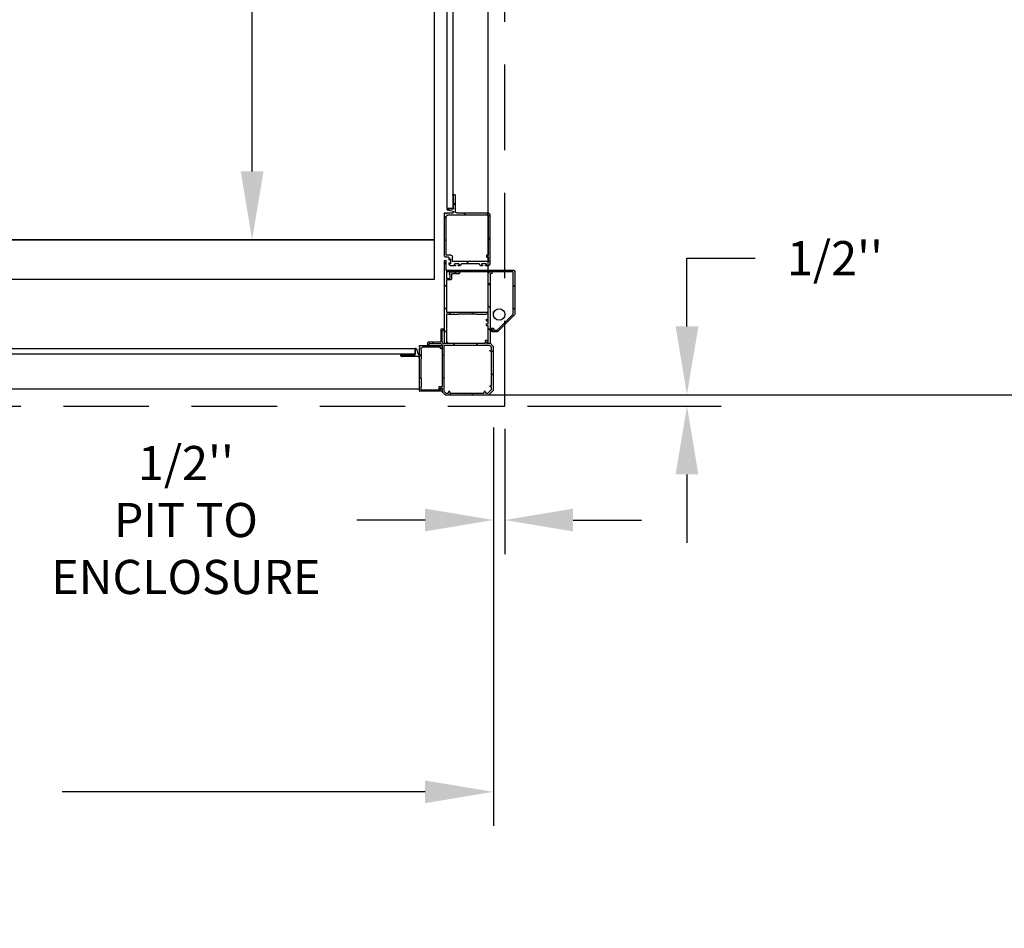
# Model space of a CAD drawing. Extents: x -996 to 126, y -145 to 547.
# Drawn here: x 9 to 52, y -51 to -11 of the extents above; entities that cross this region are included whole.
import ezdxf

# ---------------------------------------------------------------- set-up
doc = ezdxf.new("R2010")
doc.units = 0
doc.header["$LTSCALE"] = 5
doc.header["$MEASUREMENT"] = 0
doc.linetypes.add('HIDDEN', pattern=[0.375, 0.25, -0.125])
doc.layers.get('0').update_dxf_attribs({"linetype": 'CONTINUOUS'})
doc.layers.get('DEFPOINTS').update_dxf_attribs({"linetype": 'CONTINUOUS'})
doc.layers.add('DIM', color=3, linetype='CONTINUOUS')
doc.styles.add('PLAN_STYLE', font='txt.shx', dxfattribs={"height": 1.5})
doc.styles.get("Standard").update_dxf_attribs({"font": 'txt.shx', "height": 1.5})
doc.dimstyles.new('IMPERIAL_PL', dxfattribs={"dimtxt": 1.5, "dimasz": 3, "dimexe": 1.5, "dimexo": 1, "dimgap": 1, "dimtad": 0, "dimtih": 1, "dimtoh": 1, "dimdec": 4, "dimzin": 0, "dimdsep": 46, "dimlunit": 5, "dimtxsty": 'PLAN_STYLE', "dimcen": 0.09, "dimadec": 0, "dimazin": 0, "dimtfac": 1, "dimtdec": 4, "dimtofl": 0, "dimtmove": 0, "dimatfit": 3, "dimfxl": 0, "dimfrac": 2, "dimtolj": 1, "dimtzin": 0, "dimarcsym": 0})

# ---------------------------------------------------------------- blocks, each defined once
blk = doc.blocks.new('BLK52')
at = {"color": 7, "linetype": 'Continuous'}
for p, q in [((-7.442, 79.998), (-7.442, 80.079)), ((-7.388, 79.96), (-7.434, 79.984)), ((-7.427, 80.094), (-6.457, 80.094)), ((-7.377, 80.016), (-7.377, 79.967)), ((-6.519, 80.031), (-7.362, 80.031)), ((-6.504, 79.918), (-6.504, 80.016)), ((-6.442, 80.079), (-6.442, 78.634)), ((-6.52, 79.902), (-6.504, 79.918)), ((-6.52, 79.73), (-6.52, 79.902)), ((-6.505, 79.715), (-6.52, 79.73)), ((-6.52, 79.7), (-6.505, 79.715)), ((-6.52, 79.527), (-6.52, 79.7)), ((-6.504, 79.512), (-6.52, 79.527)), ((-6.504, 78.684), (-6.504, 79.512)), ((-6.52, 78.669), (-6.504, 78.684)), ((-6.52, 78.496), (-6.52, 78.669)), ((-6.505, 78.481), (-6.52, 78.496)), ((-6.52, 78.466), (-6.505, 78.481)), ((-6.52, 78.294), (-6.52, 78.466)), ((-6.504, 78.278), (-6.52, 78.294)), ((-6.504, 78.233), (-6.504, 78.278)), ((-6.442, 78.466), (-6.442, 78.207)), ((-6.318, 78.236), (-6.383, 78.474)), ((-6.382, 78.574), (-5.662, 78.574)), ((-6.257, 78.481), (-6.257, 78.245)), ((-5.662, 78.496), (-6.242, 78.496)), ((-5.662, 78.481), (-5.662, 78.496)), ((-5.632, 78.544), (-5.632, 78.481)), ((-7.442, 78.109), (-7.442, 78.19)), ((-7.434, 78.203), (-7.388, 78.227)), ((-6.442, 78.094), (-7.427, 78.094)), ((-7.377, 78.221), (-7.377, 78.171)), ((-7.362, 78.156), (-6.581, 78.156)), ((-6.581, 78.156), (-6.504, 78.233)), ((-6.442, 78.207), (-6.472, 78.177)), ((-6.472, 78.177), (-6.442, 78.147)), ((-6.442, 78.147), (-6.442, 78.094))]:
    blk.add_line(p, q, dxfattribs=at)
for centre, radius, start, end in [((-7.427, 80.079), 0.015, 90, 180), ((-7.427, 79.998), 0.015, 180, 241.9275), ((-7.362, 80.016), 0.015, 90, 180), ((-6.519, 80.016), 0.015, 360, 90), ((-6.457, 80.079), 0.015, 360, 90), ((-7.384, 79.967), 0.0075, 241.9275, 0), ((-6.382, 78.634), 0.06, 180, 270), ((-6.412, 78.466), 0.03, 15.3366, 180), ((-6.242, 78.481), 0.015, 90, 180), ((-5.662, 78.544), 0.03, 0, 90), ((-5.647, 78.481), 0.015, 180, 0), ((-7.427, 78.19), 0.015, 118.0725, 180), ((-7.427, 78.109), 0.015, 180, 270), ((-7.384, 78.221), 0.0075, 360, 118.0725), ((-7.362, 78.171), 0.015, 180, 270), ((-6.288, 78.245), 0.031, 195.3366, 0)]:
    blk.add_arc(centre, radius, start, end, dxfattribs=at)
blk = doc.blocks.new('BLK53')
at = {"color": 15, "linetype": 'Continuous'}
for points in [[(-6.969, 80.031, 0), (-6.906, 80.094, 0)], [(-6.504, 79.496, 0), (-6.442, 79.558, 0)], [(-6.512, 78.488, 0), (-6.415, 78.585, 0)], [(-6.906, 78.094, 0), (-6.844, 78.156, 0)]]:
    blk.add_polyline3d(points, dxfattribs=at)
blk.add_blockref('BLK52', (0, 0))
blk = doc.blocks.new('BLK54')
at = {"color": 7, "linetype": 'Continuous'}
for p, q in [((-9.486, 80.252), (-9.692, 80.046)), ((-9.692, 80.046), (-9.692, 78.136)), ((-7.569, 80.252), (-9.486, 80.252)), ((-7.442, 80.124), (-7.569, 80.252)), ((-7.442, 79.974), (-7.442, 80.124)), ((-7.367, 80.016), (-7.367, 79.974)), ((-7.319, 80.031), (-7.352, 80.031)), ((-7.304, 79.912), (-7.304, 80.016)), ((-7.442, 78.071), (-7.442, 79.882)), ((-7.382, 79.959), (-7.427, 79.959)), ((-7.427, 79.897), (-7.319, 79.897)), ((-9.687, 78.125), (-9.568, 78.006)), ((-9.558, 78.002), (-9.414, 78.002)), ((-9.471, 77.912), (-9.471, 77.879)), ((-9.414, 77.927), (-9.456, 77.927)), ((-9.456, 77.864), (-9.352, 77.864)), ((-9.399, 77.987), (-9.399, 77.942)), ((-9.337, 77.879), (-9.337, 77.987)), ((-9.322, 78.002), (-7.511, 78.002)), ((-7.49, 77.993), (-7.451, 77.954)), ((-7.442, 77.933), (-7.442, 77.442)), ((-7.394, 78.01), (-7.433, 78.049)), ((-7.382, 77.397), (-7.382, 77.912)), ((-6.882, 78.002), (-7.373, 78.002)), ((-7.352, 77.942), (-6.837, 77.942)), ((-6.867, 78.052), (-6.867, 78.017)), ((-6.807, 77.972), (-6.807, 78.052)), ((-7.457, 77.427), (-7.492, 77.427)), ((-7.492, 77.367), (-7.412, 77.367))]:
    blk.add_line(p, q, dxfattribs=at)
for centre, radius, start, end in [((-7.352, 80.016), 0.015, 90, 180), ((-7.319, 80.016), 0.015, 0, 90), ((-7.427, 79.974), 0.015, 180, 270), ((-7.427, 79.882), 0.015, 90, 180), ((-7.382, 79.974), 0.015, 270, 0), ((-7.319, 79.912), 0.015, 270, 0), ((-9.677, 78.136), 0.015, 180, 225), ((-9.558, 78.017), 0.015, 225, 270), ((-9.456, 77.912), 0.015, 90, 180), ((-9.456, 77.879), 0.015, 180, 270), ((-9.414, 77.987), 0.015, 0, 90), ((-9.414, 77.942), 0.015, 270, 0), ((-9.352, 77.879), 0.015, 270, 360), ((-9.322, 77.987), 0.015, 90, 180), ((-7.511, 77.972), 0.03, 45, 90), ((-7.472, 77.933), 0.03, 0, 45), ((-7.412, 78.071), 0.03, 180, 225), ((-7.373, 78.032), 0.03, 225, 270), ((-7.352, 77.912), 0.03, 90, 180), ((-6.882, 78.017), 0.015, 270, 0), ((-6.837, 78.052), 0.03, 0, 180), ((-6.837, 77.972), 0.03, 270, 0), ((-7.492, 77.397), 0.03, 90, 270), ((-7.457, 77.442), 0.015, 270, 0), ((-7.412, 77.397), 0.03, 270, 0)]:
    blk.add_arc(centre, radius, start, end, dxfattribs=at)
blk = doc.blocks.new('BLK55')
at = {"color": 7, "linetype": 'Continuous'}
for p, q in [((-9.454, 80.174), (-9.614, 80.014)), ((-9.614, 80.014), (-9.614, 79.915)), ((-9.355, 80.174), (-9.454, 80.174)), ((-9.33, 80.104), (-9.355, 80.174)), ((-9.277, 80.174), (-9.302, 80.104)), ((-7.795, 80.174), (-9.277, 80.174)), ((-7.77, 80.104), (-7.795, 80.174)), ((-7.716, 80.174), (-7.742, 80.104)), ((-7.602, 80.174), (-7.716, 80.174)), ((-7.522, 80.094), (-7.602, 80.174)), ((-7.522, 78.097), (-7.522, 80.094)), ((-9.614, 79.915), (-9.544, 79.89)), ((-9.544, 79.862), (-9.614, 79.837)), ((-9.614, 79.837), (-9.614, 78.355)), ((-9.614, 78.355), (-9.544, 78.33)), ((-9.544, 78.302), (-9.614, 78.276)), ((-9.614, 78.276), (-9.614, 78.168)), ((-9.609, 78.157), (-9.538, 78.086)), ((-9.528, 78.082), (-7.537, 78.082))]:
    blk.add_line(p, q, dxfattribs=at)
for centre, start, end in [((-9.316, 80.109), 199.8189, 340.1811), ((-7.756, 80.109), 199.8189, 340.1811), ((-9.549, 79.876), 289.8189, 70.1811), ((-9.549, 78.316), 289.8189, 70.1811), ((-9.599, 78.168), 180, 225), ((-9.528, 78.097), 225, 270), ((-7.537, 78.097), 270, 0)]:
    blk.add_arc(centre, 0.015, start, end, dxfattribs=at)
blk = doc.blocks.new('BLK56')
at = {"color": 15, "linetype": 'Continuous'}
for points in [[(-8.82635, 80.17365, 0), (-8.74835, 80.25165, 0)], [(-7.82635, 80.17365, 0), (-7.74835, 80.25165, 0)], [(-7.52175, 79.47825, 0), (-7.44175, 79.55825, 0)], [(-9.69175, 79.30825, 0), (-9.61375, 79.38625, 0)], [(-9.69175, 78.30825, 0), (-9.61375, 78.38625, 0)], [(-7.52175, 78.47825, 0), (-7.44175, 78.55825, 0)], [(-8.99835, 78.00165, 0), (-8.91835, 78.08165, 0)], [(-7.99835, 78.00165, 0), (-7.91835, 78.08165, 0)], [(-7.05835, 77.94165, 0), (-6.99835, 78.00165, 0)], [(-7.44175, 77.55825, 0), (-7.38175, 77.61825, 0)]]:
    blk.add_polyline3d(points, dxfattribs=at)
for name in ['BLK54', 'BLK55']:
    blk.add_blockref(name, (0, 0))
blk = doc.blocks.new('BLK36')
at = {"color": 7, "linetype": 'Continuous'}
for p, q in [((-8.013, 41.104), (-10.569, 41.104)), ((-7.998, 41.089), (-8.013, 41.104)), ((-7.983, 41.104), (-7.998, 41.089)), ((-7.63, 41.104), (-7.983, 41.104)), ((-7.642, 41.038), (-7.63, 41.104)), ((-10.629, 41.044), (-10.629, 39.17)), ((-10.567, 39.177), (-10.567, 41.011)), ((-10.552, 41.026), (-7.657, 41.026)), ((-10.612, 39.128), (-9.903, 38.419)), ((-9.865, 38.468), (-10.562, 39.166)), ((-9.701, 38.548), (-9.701, 38.479)), ((-9.564, 38.563), (-9.686, 38.563)), ((-9.639, 38.417), (-9.639, 38.486)), ((-9.624, 38.501), (-9.589, 38.501)), ((-9.589, 38.501), (-9.583, 38.478)), ((-9.549, 38.482), (-9.549, 38.548)), ((-9.861, 38.402), (-9.654, 38.402)), ((-9.716, 38.464), (-9.854, 38.464))]:
    blk.add_line(p, q, dxfattribs=at)
for centre, radius, start, end in [((-10.569, 41.044), 0.06, 90, 180), ((-10.552, 41.011), 0.015, 90, 180), ((-7.657, 41.041), 0.015, 270, 349.3803), ((-10.569, 39.17), 0.06, 180, 225), ((-10.552, 39.177), 0.015, 180, 225), ((-9.716, 38.479), 0.015, 270, 0), ((-9.686, 38.548), 0.015, 90, 180), ((-9.624, 38.486), 0.015, 90, 180), ((-9.566, 38.482), 0.0171, 195.9454, 360), ((-9.564, 38.548), 0.015, 0, 90), ((-9.861, 38.462), 0.06, 225, 270), ((-9.854, 38.479), 0.015, 225, 270), ((-9.654, 38.417), 0.015, 270, 0)]:
    blk.add_arc(centre, radius, start, end, dxfattribs=at)
blk = doc.blocks.new('BLK37')
at = {"color": 15, "linetype": 'Continuous'}
for points in [[(-9.974, 41.026, 0), (-9.896, 41.104, 0)], [(-8.974, 41.026, 0), (-8.896, 41.104, 0)], [(-7.974, 41.026, 0), (-7.896, 41.104, 0)], [(-10.629, 40.371, 0), (-10.567, 40.433, 0)], [(-10.629, 39.371, 0), (-10.567, 39.433, 0)], [(-10.242, 38.758, 0), (-10.198, 38.802, 0)]]:
    blk.add_polyline3d(points, dxfattribs=at)
blk.add_blockref('BLK36', (0, 0))
blk = doc.blocks.new('BLK38')
at = {"color": 7, "linetype": 'Continuous'}
for p, q in [((-7.612, 41.51), (-7.612, 41.12)), ((-7.549, 37.897), (-7.549, 41.51)), ((-7.612, 41.12), (-7.627, 41.104)), ((-7.627, 41.104), (-7.627, 40.759)), ((-9.531, 41.026), (-9.599, 41.026)), ((-9.599, 40.946), (-9.564, 40.946)), ((-9.549, 40.931), (-9.549, 38.466)), ((-9.471, 39.257), (-9.471, 40.966)), ((-8.013, 41.026), (-8.184, 41.026)), ((-8.184, 40.946), (-7.864, 40.946)), ((-7.998, 41.011), (-8.013, 41.026)), ((-7.983, 41.026), (-7.998, 41.011)), ((-7.812, 41.026), (-7.983, 41.026)), ((-7.849, 40.931), (-7.849, 40.711)), ((-7.819, 40.681), (-7.642, 40.681)), ((-7.789, 40.759), (-7.789, 40.911)), ((-7.789, 40.911), (-7.759, 40.911)), ((-7.759, 40.911), (-7.783, 41.004)), ((-7.642, 40.744), (-7.774, 40.744)), ((-7.627, 40.666), (-7.627, 39.257)), ((-7.627, 39.257), (-9.471, 39.257)), ((-9.471, 38.952), (-9.471, 39.179)), ((-9.471, 39.179), (-9.371, 39.179)), ((-9.404, 38.952), (-9.471, 38.952)), ((-9.389, 38.887), (-9.389, 38.937)), ((-9.371, 39.179), (-9.349, 39.157)), ((-9.349, 39.157), (-9.184, 39.157)), ((-9.184, 39.157), (-9.162, 39.179)), ((-9.162, 39.179), (-9.14, 39.157)), ((-9.14, 39.157), (-8.975, 39.157)), ((-8.975, 39.157), (-8.953, 39.179)), ((-8.953, 39.179), (-8.137, 39.179)), ((-8.137, 39.179), (-8.115, 39.157)), ((-8.115, 39.157), (-7.95, 39.157)), ((-7.95, 39.157), (-7.928, 39.179)), ((-7.928, 39.179), (-7.906, 39.157)), ((-7.906, 39.157), (-7.741, 39.157)), ((-7.741, 39.157), (-7.719, 39.179)), ((-7.719, 39.179), (-7.627, 39.179)), ((-7.627, 39.179), (-7.627, 37.947)), ((-9.639, 38.482), (-9.639, 38.421)), ((-9.604, 38.497), (-9.624, 38.497)), ((-9.589, 38.466), (-9.589, 38.482)), ((-9.471, 38.747), (-9.471, 38.872)), ((-9.471, 38.872), (-9.404, 38.872)), ((-9.404, 38.747), (-9.471, 38.747)), ((-9.471, 37.947), (-9.471, 38.667)), ((-9.471, 38.667), (-9.404, 38.667)), ((-9.389, 38.682), (-9.389, 38.732)), ((-9.624, 38.406), (-9.549, 38.406)), ((-9.549, 38.466), (-9.589, 38.466)), ((-9.549, 38.406), (-9.549, 37.897)), ((-9.534, 37.882), (-9.453, 37.882)), ((-9.422, 37.947), (-9.471, 37.947)), ((-9.44, 37.89), (-9.415, 37.936)), ((-7.683, 37.936), (-7.658, 37.89)), ((-7.627, 37.947), (-7.676, 37.947)), ((-7.645, 37.882), (-7.564, 37.882))]:
    blk.add_line(p, q, dxfattribs=at)
for centre, radius, start, end in [((-7.581, 41.51), 0.0312, 0, 180), ((-9.599, 40.986), 0.04, 90, 270), ((-9.564, 40.931), 0.015, 0, 90), ((-9.531, 40.966), 0.06, 0, 90), ((-8.184, 40.986), 0.04, 90, 270), ((-7.864, 40.931), 0.015, 0, 90), ((-7.819, 40.711), 0.03, 180, 270), ((-7.812, 40.996), 0.03, 14.6209, 90), ((-7.774, 40.759), 0.015, 180, 270), ((-7.642, 40.759), 0.015, 270, 0), ((-7.642, 40.666), 0.015, 0, 90), ((-9.404, 38.937), 0.015, 0, 90), ((-9.624, 38.482), 0.015, 90, 180), ((-9.604, 38.482), 0.015, 0, 90), ((-9.404, 38.887), 0.015, 270, 0), ((-9.404, 38.732), 0.015, 0, 90), ((-9.404, 38.682), 0.015, 270, 0), ((-9.624, 38.421), 0.015, 180, 270), ((-9.534, 37.897), 0.015, 180, 270), ((-9.453, 37.897), 0.015, 270, 331.9275), ((-9.422, 37.939), 0.0075, 331.9275, 90), ((-7.676, 37.939), 0.0075, 90, 208.0725), ((-7.645, 37.897), 0.015, 208.0725, 270), ((-7.564, 37.897), 0.015, 270, 0)]:
    blk.add_arc(centre, radius, start, end, dxfattribs=at)
blk = doc.blocks.new('BLK39')
at = {"color": 15, "linetype": 'Continuous'}
for points in [[(-7.61175, 41.38825, 0), (-7.54925, 41.45075, 0)], [(-8.05385, 40.94615, 0), (-7.97385, 41.02615, 0)], [(-9.54925, 40.45075, 0), (-9.47125, 40.52875, 0)], [(-7.62725, 40.37275, 0), (-7.54925, 40.45075, 0)], [(-9.54925, 39.45075, 0), (-9.47125, 39.52875, 0)], [(-7.62725, 39.37275, 0), (-7.54925, 39.45075, 0)], [(-8.82135, 39.17865, 0), (-8.74335, 39.25665, 0)], [(-7.84335, 39.15665, 0), (-7.74335, 39.25665, 0)], [(-9.59425, 38.40575, 0), (-9.47125, 38.52875, 0)], [(-7.62725, 38.37275, 0), (-7.54925, 38.45075, 0)]]:
    blk.add_polyline3d(points, dxfattribs=at)
blk.add_blockref('BLK38', (0, 0))
blk = doc.blocks.new('BLK40')
for name in ['BLK39', 'BLK37']:
    blk.add_blockref(name, (0, 0))
blk = doc.blocks.new('BLK33')
at = {"color": 7, "linetype": 'Continuous'}
for p, q in [((-8.022, 44.396), (-8.022, 43.676)), ((-7.929, 44.426), (-7.992, 44.426)), ((-7.944, 43.816), (-7.944, 44.396)), ((-7.944, 44.396), (-7.929, 44.396)), ((-7.692, 43.801), (-7.929, 43.801)), ((-7.922, 43.675), (-7.684, 43.74)), ((-9.541, 43.556), (-9.541, 41.361)), ((-8.082, 43.616), (-9.481, 43.616)), ((-7.654, 43.616), (-7.914, 43.616)), ((-7.624, 43.586), (-7.654, 43.616)), ((-7.594, 43.616), (-7.624, 43.586)), ((-7.541, 43.616), (-7.594, 43.616)), ((-7.541, 41.737), (-7.541, 43.616)), ((-7.824, 41.404), (-7.824, 41.574)), ((-7.774, 41.574), (-7.774, 41.564)), ((-7.744, 41.564), (-7.744, 41.662)), ((-7.729, 41.677), (-7.601, 41.677)), ((-9.481, 41.301), (-9.35, 41.301)), ((-9.385, 41.346), (-9.385, 41.364)), ((-9.37, 41.379), (-9.18, 41.379)), ((-9.35, 41.331), (-9.37, 41.331)), ((-9.18, 41.331), (-9.2, 41.331)), ((-9.2, 41.301), (-9.145, 41.301)), ((-9.165, 41.364), (-9.165, 41.346)), ((-9.085, 41.361), (-9.085, 41.364)), ((-9.07, 41.379), (-8.291, 41.379)), ((-8.276, 41.364), (-8.276, 41.361)), ((-8.216, 41.301), (-8.163, 41.301)), ((-8.198, 41.346), (-8.198, 41.364)), ((-8.183, 41.379), (-7.993, 41.379)), ((-8.163, 41.331), (-8.183, 41.331)), ((-7.993, 41.331), (-8.013, 41.331)), ((-8.013, 41.301), (-7.804, 41.301)), ((-7.978, 41.364), (-7.978, 41.346)), ((-7.774, 41.414), (-7.774, 41.404)), ((-7.744, 41.361), (-7.744, 41.414))]:
    blk.add_line(p, q, dxfattribs=at)
for centre, radius, start, end in [((-7.992, 44.396), 0.03, 90, 180), ((-7.929, 44.411), 0.015, 270, 90), ((-8.082, 43.676), 0.06, 270, 0), ((-7.929, 43.816), 0.015, 180, 270), ((-7.914, 43.646), 0.03, 105.3366, 270), ((-7.692, 43.77), 0.031, 285.3366, 90), ((-9.481, 43.556), 0.06, 90, 180), ((-7.799, 41.574), 0.025, 0, 180), ((-7.759, 41.564), 0.015, 180, 0), ((-7.729, 41.662), 0.015, 90, 180), ((-7.601, 41.737), 0.06, 270, 0), ((-9.481, 41.361), 0.06, 180, 270), ((-9.37, 41.364), 0.015, 90, 180), ((-9.37, 41.346), 0.015, 180, 270), ((-9.35, 41.316), 0.015, 270, 90), ((-9.2, 41.316), 0.015, 90, 270), ((-9.18, 41.364), 0.015, 0, 90), ((-9.18, 41.346), 0.015, 270, 0), ((-9.145, 41.361), 0.06, 270, 0), ((-9.07, 41.364), 0.015, 90, 180), ((-8.291, 41.364), 0.015, 0, 90), ((-8.216, 41.361), 0.06, 180, 270), ((-8.183, 41.364), 0.015, 90, 180), ((-8.183, 41.346), 0.015, 180, 270), ((-8.163, 41.316), 0.015, 270, 90), ((-8.013, 41.316), 0.015, 90, 270), ((-7.993, 41.364), 0.015, 0, 90), ((-7.993, 41.346), 0.015, 270, 0), ((-7.799, 41.404), 0.025, 180, 0), ((-7.804, 41.361), 0.06, 270, 360), ((-7.759, 41.414), 0.015, 0, 180)]:
    blk.add_arc(centre, radius, start, end, dxfattribs=at)
blk = doc.blocks.new('BLK34')
at = {"color": 7, "linetype": 'Continuous'}
for p, q in [((-9.463, 43.523), (-9.463, 41.772)), ((-7.687, 43.538), (-9.448, 43.538)), ((-7.619, 43.471), (-7.687, 43.538)), ((-7.619, 41.772), (-7.619, 43.471)), ((-9.463, 41.664), (-9.463, 41.494)), ((-9.448, 41.757), (-9.4, 41.757)), ((-9.4, 41.679), (-9.448, 41.679)), ((-9.385, 41.742), (-9.385, 41.694)), ((-7.902, 41.494), (-7.902, 41.679)), ((-7.824, 41.757), (-7.634, 41.757)), ((-9.448, 41.479), (-7.917, 41.479))]:
    blk.add_line(p, q, dxfattribs=at)
for centre, radius, start, end in [((-9.448, 43.523), 0.015, 90, 180), ((-9.448, 41.772), 0.015, 180, 270), ((-9.448, 41.664), 0.015, 90, 180), ((-9.4, 41.742), 0.015, 0, 90), ((-9.4, 41.694), 0.015, 270, 0), ((-7.824, 41.679), 0.078, 90, 180), ((-7.634, 41.772), 0.015, 270, 0), ((-9.448, 41.494), 0.015, 180, 270), ((-7.917, 41.494), 0.015, 270, 0)]:
    blk.add_arc(centre, radius, start, end, dxfattribs=at)
blk = doc.blocks.new('BLK35')
at = {"color": 15, "linetype": 'Continuous'}
for points in [[(-8.02175, 43.97825, 0), (-7.94375, 44.05625, 0)], [(-9.54125, 43.45875, 0), (-9.38385, 43.61615, 0)], [(-8.46185, 43.53815, 0), (-8.38385, 43.61615, 0)], [(-7.61925, 43.38075, 0), (-7.54125, 43.45875, 0)], [(-9.54125, 42.45875, 0), (-9.46325, 42.53675, 0)], [(-7.61925, 42.38075, 0), (-7.54125, 42.45875, 0)], [(-9.54125, 41.45875, 0), (-9.46325, 41.53675, 0)], [(-8.62085, 41.37915, 0), (-8.52085, 41.47915, 0)]]:
    blk.add_polyline3d(points, dxfattribs=at)
for name in ['BLK33', 'BLK34']:
    blk.add_blockref(name, (0, 0))
blk = doc.blocks.new('CORNER_FR_LOCK')
blk.add_line((0.004, 3.465), (0.004, 3.652))
blk.add_circle((0.254, 3.527), 0.25)
at = {"extrusion": (0, 0, -1), "zscale": -1}
for name in ['BLK35', 'BLK40']:
    blk.add_blockref(name, (9.692, -35.632), dxfattribs=at)
at = {"rotation": 180}
for name in ['BLK56', 'BLK53']:
    blk.add_blockref(name, (-9.692, 80.252), dxfattribs=at)
blk = doc.blocks.new('*D117')
at = {"layer": 'DEFPOINTS', "color": 0, "linetype": 'Continuous', "ltscale": 0.8}
for p in [(29.59375, -28.3125), (30.09375, -28.3125), (29.59375, -33.3125)]:
    blk.add_point(p, dxfattribs=at)
at = {"layer": 'DIM', "color": 0, "linetype": 'Continuous', "lineweight": -2, "ltscale": 0.8}
for p, q in [((29.59375, -29.3125), (29.59375, -34.8125)), ((30.09375, -29.3125), (30.09375, -34.8125)), ((26.59375, -33.3125), (23.59375, -33.3125)), ((33.09375, -33.3125), (36.09375, -33.3125))]:
    blk.add_line(p, q, dxfattribs=at)
at = {"layer": 'DIM', "color": 0, "linetype": 'Continuous', "ltscale": 0.8}
for points in [[(26.59375, -32.8125), (26.59375, -33.8125), (29.59375, -33.3125)], [(33.09375, -32.8125), (33.09375, -33.8125), (30.09375, -33.3125)]]:
    blk.add_solid(points, dxfattribs=at)
at = {"layer": 'DIM', "color": 0, "linetype": 'Continuous', "ltscale": 0.8, "insert": (16.09375, -33.3125), "char_height": 1.5, "attachment_point": 5, "style": 'PLAN_STYLE'}
blk.add_mtext("\\A1;1/2''\\PPIT TO\\PENCLOSURE", dxfattribs=at)
blk = doc.blocks.new('*D118')
at = {"layer": 'DEFPOINTS', "color": 0, "linetype": 'Continuous', "ltscale": 0.8}
for p in [(30.09375, -27.8125), (38.09375, -27.8125), (30.09375, -28.3125)]:
    blk.add_point(p, dxfattribs=at)
at = {"layer": 'DIM', "color": 0, "linetype": 'Continuous', "lineweight": -2, "ltscale": 0.8}
for p, q in [((38.09375, -24.8125), (38.09375, -21.8125)), ((38.09375, -21.8125), (41.09375, -21.8125)), ((31.09375, -27.8125), (39.59375, -27.8125)), ((31.09375, -28.3125), (39.59375, -28.3125)), ((38.09375, -31.3125), (38.09375, -34.3125))]:
    blk.add_line(p, q, dxfattribs=at)
at = {"layer": 'DIM', "color": 0, "linetype": 'Continuous', "ltscale": 0.8}
for points in [[(37.59375, -24.8125), (38.59375, -24.8125), (38.09375, -27.8125)], [(37.59375, -31.3125), (38.59375, -31.3125), (38.09375, -28.3125)]]:
    blk.add_solid(points, dxfattribs=at)
at = {"layer": 'DIM', "color": 0, "linetype": 'Continuous', "ltscale": 0.8, "insert": (44.59375, -21.8125), "char_height": 1.5, "attachment_point": 5, "style": 'PLAN_STYLE'}
blk.add_mtext("\\A1;1/2''", dxfattribs=at)
blk = doc.blocks.new('*D119')
at = {"layer": 'DEFPOINTS', "color": 0, "linetype": 'Continuous', "ltscale": 0.8}
for p in [(27.281, 28.062), (27.281, -27.813), (56.281, -27.813)]:
    blk.add_point(p, dxfattribs=at)
at = {"layer": 'DIM', "color": 0, "linetype": 'Continuous', "lineweight": -2, "ltscale": 0.8}
for p, q in [((28.281, 28.062), (57.781, 28.062)), ((56.281, 25.062), (56.281, 12.125)), ((56.281, -24.813), (56.281, -11.875)), ((28.281, -27.813), (57.781, -27.813))]:
    blk.add_line(p, q, dxfattribs=at)
at = {"layer": 'DIM', "color": 0, "linetype": 'Continuous', "ltscale": 0.8}
for points in [[(55.781, 25.062), (56.781, 25.062), (56.281, 28.062)], [(55.781, -24.813), (56.781, -24.813), (56.281, -27.813)]]:
    blk.add_solid(points, dxfattribs=at)
at = {"layer": 'DIM', "color": 0, "linetype": 'Continuous', "ltscale": 0.8, "insert": (56.281, 0.125), "char_height": 1.5, "attachment_point": 5, "rotation": 89.9544, "style": 'PLAN_STYLE'}
blk.add_mtext("\\A1;55 7/8''\\POVERALL\\PENCLOSURE WIDTH", dxfattribs=at)
blk = doc.blocks.new('*D120')
at = {"layer": 'DEFPOINTS', "color": 0, "linetype": 'Continuous', "ltscale": 0.8}
for p in [(27.281, 33.75), (27.281, -27.813), (62.281, -27.813)]:
    blk.add_point(p, dxfattribs=at)
at = {"layer": 'DIM', "color": 0, "linetype": 'Continuous', "lineweight": -2, "ltscale": 0.8}
for p, q in [((28.281, 33.75), (63.781, 33.75)), ((62.281, 30.75), (62.281, 10.969)), ((62.281, -24.813), (62.281, -5.031)), ((28.281, -27.813), (63.781, -27.813))]:
    blk.add_line(p, q, dxfattribs=at)
at = {"layer": 'DIM', "color": 0, "linetype": 'Continuous', "ltscale": 0.8}
for points in [[(61.781, 30.75), (62.781, 30.75), (62.281, 33.75)], [(61.781, -24.813), (62.781, -24.813), (62.281, -27.813)]]:
    blk.add_solid(points, dxfattribs=at)
at = {"layer": 'DIM', "color": 0, "linetype": 'Continuous', "ltscale": 0.8, "insert": (62.281, 2.969), "char_height": 1.5, "attachment_point": 5, "rotation": 89.9544, "style": 'PLAN_STYLE'}
blk.add_mtext("\\A1;61 9/16''\\PUNIT WIDTH", dxfattribs=at)
blk = doc.blocks.new('*D125')
at = {"layer": 'DEFPOINTS', "color": 0, "linetype": 'Continuous', "ltscale": 0.8}
for p in [(-33.78125, -28.25), (29.59375, -28.25), (-33.78125, -45.25)]:
    blk.add_point(p, dxfattribs=at)
at = {"layer": 'DIM', "color": 0, "linetype": 'Continuous', "lineweight": -2, "ltscale": 0.8}
for p, q in [((-33.78125, -29.25), (-33.78125, -46.75)), ((29.59375, -29.25), (29.59375, -46.75)), ((-30.78125, -45.25), (-14.84375, -45.25)), ((26.59375, -45.25), (10.65625, -45.25))]:
    blk.add_line(p, q, dxfattribs=at)
at = {"layer": 'DIM', "color": 0, "linetype": 'Continuous', "ltscale": 0.8}
for points in [[(-30.78125, -44.75), (-30.78125, -45.75), (-33.78125, -45.25)], [(26.59375, -44.75), (26.59375, -45.75), (29.59375, -45.25)]]:
    blk.add_solid(points, dxfattribs=at)
at = {"layer": 'DIM', "color": 0, "linetype": 'Continuous', "ltscale": 0.8, "insert": (-2.09375, -45.25), "char_height": 1.5, "attachment_point": 5, "style": 'PLAN_STYLE'}
blk.add_mtext("\\A1;63 3/8''\\POVERALL\\PENCLOSURE LENGTH", dxfattribs=at)
blk = doc.blocks.new('*D126')
at = {"layer": 'DEFPOINTS', "color": 0, "linetype": 'Continuous', "ltscale": 0.8}
for p in [(27, 21), (19, -21), (27, -21)]:
    blk.add_point(p, dxfattribs=at)
at = {"layer": 'DIM', "color": 0, "linetype": 'Continuous', "lineweight": -2, "ltscale": 0.8}
for p, q in [((26, 21), (17.5, 21)), ((19, 18), (19, 9.25)), ((19, -18), (19, -9.25)), ((26, -21), (17.5, -21))]:
    blk.add_line(p, q, dxfattribs=at)
at = {"layer": 'DIM', "color": 0, "linetype": 'Continuous', "ltscale": 0.8}
for points in [[(18.5, 18), (19.5, 18), (19, 21)], [(18.5, -18), (19.5, -18), (19, -21)]]:
    blk.add_solid(points, dxfattribs=at)
at = {"layer": 'DIM', "color": 0, "linetype": 'Continuous', "ltscale": 0.8, "insert": (19, 0), "char_height": 1.5, "attachment_point": 5, "rotation": 89.9544, "style": 'PLAN_STYLE'}
blk.add_mtext("\\A1;42''\\PCLEAR INSIDE\\PCAB WIDTH", dxfattribs=at)

msp = doc.modelspace()

# ---------------------------------------------------------------- linework, layer by layer
at = {"linetype": 'HIDDEN', "ltscale": 3}
for p, q in [((30.09375, -28.3125), (30.09375, 34.25)), ((-34.28125, -28.3125), (30.09375, -28.3125))]:
    msp.add_line(p, q, dxfattribs=at)
at = {"linetype": 'Continuous', "ltscale": 0.8}
for p, q in [((29.34375, 24.8125), (29.34375, -24.5625)), ((26.34375, -27.5625), (-30.53125, -27.5625))]:
    msp.add_line(p, q, dxfattribs=at)
for points in [[(27.5625, 21.9375), (27.8125, 21.9375), (27.8125, -19.625), (27.5625, -19.625)], [(-27, 21), (27, 21), (27, -21), (-27, -21)], [(-27, -21), (27, -21), (27, -22.75), (-27, -22.75)], [(26.15625, -25.78125), (26.15625, -26.03125), (-30.34375, -26.03125), (-30.34375, -25.78125)]]:
    msp.add_lwpolyline(points, close=True, dxfattribs=at)

# ---------------------------------------------------------------- block references
msp.add_blockref('CORNER_FR_LOCK', (29.59375, -27.8125), dxfattribs=at)
msp.add_blockref('CORNER_FR_LOCK', (29.59375, -27.8125), dxfattribs=at)

# ---------------------------------------------------------------- texts
at = {"layer": 'DIM', "char_height": 2, "attachment_point": 6}
for insert in [(20.99136, -12.10041), (20.99136, -16.78911), (21.8715, -20.89172)]:
    msp.add_mtext('\\A1;', dxfattribs=dict(at, insert=insert))

# ---------------------------------------------------------------- dimensions: what is measured, and where the dimension line sits
at = {"layer": 'DIM', "linetype": 'Continuous', "ltscale": 0.8}
for p1, distance, text, picture, middle in [((27.28125, 33.75), 35, '<>\\PUNIT WIDTH', '*D120', (62.28125, 2.96875)), ((27.28125, 28.0625), 29, '<>\\POVERALL\\PENCLOSURE WIDTH', '*D119', (56.28125, 0.125))]:
    dim = msp.add_aligned_dim(p1=p1, p2=(27.28125, -27.8125), distance=distance, text=text, dimstyle='IMPERIAL_PL', override={"dimpost": "''", "dimtmove": 2}, dxfattribs=at)
    dim.commit()
    dim.dimension.update_dxf_attribs({"geometry": picture, "text_midpoint": middle, "text_rotation": 89.954374})
for p1, p2, distance, text, override, picture, middle in [((27, 21), (27, -21), -8, '<>\\PCLEAR INSIDE\\PCAB WIDTH', {"dimpost": "''", "dimtmove": 2}, '*D126', (19, 0)), ((30.09375, -28.3125), (29.59375, -28.3125), 5, '<>\\PPIT TO\\PENCLOSURE', {"dimpost": "''"}, '*D117', (16.09375, -33.3125))]:
    dim = msp.add_aligned_dim(p1=p1, p2=p2, distance=distance, text=text, dimstyle='IMPERIAL_PL', override=override, dxfattribs=at)
    dim.commit()
    dim.dimension.update_dxf_attribs({"geometry": picture, "text_midpoint": middle})
dim = msp.add_aligned_dim(p1=(30.09375, -28.3125), p2=(30.09375, -27.8125), distance=-8, dimstyle='IMPERIAL_PL', override={"dimpost": "''"}, dxfattribs=at)
dim.commit()
dim.dimension.update_dxf_attribs({"geometry": '*D118', "text_midpoint": (44.59375, -21.8125)})
dim = msp.add_linear_dim(base=(-33.78125, -45.25), p1=(29.59375, -28.25), p2=(-33.78125, -28.25), text='<>\\POVERALL\\PENCLOSURE LENGTH', dimstyle='IMPERIAL_PL', override={"dimpost": "''", "dimtmove": 2}, dxfattribs=at)
dim.commit()
dim.dimension.update_dxf_attribs({"geometry": '*D125', "text_midpoint": (-2.09375, -45.25)})

doc.saveas('drawing.dxf')
